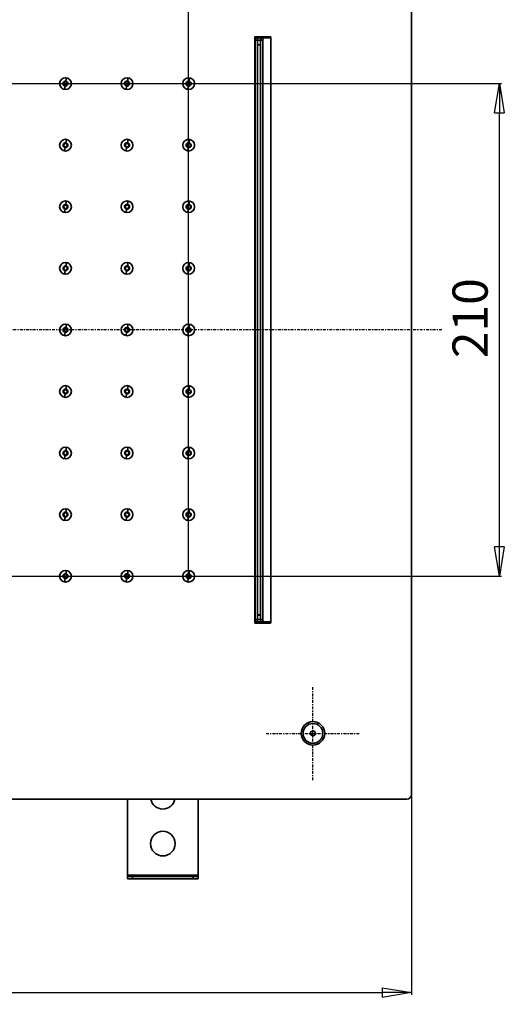
# Model space of a CAD drawing. Units: millimetres. Extents: x 0 to 420, y 0 to 297.
# Drawn here: x 144 to 185, y 152 to 236 of the extents above; entities that cross this region are included whole.
import ezdxf

# ---------------------------------------------------------------- set-up
doc = ezdxf.new("R2010")
doc.units = ezdxf.units.MM
doc.linetypes.add('CENTER', pattern=[2, 1.25, -0.25, 0.25, -0.25])
doc.styles.add('ISONORMD00', font='I011000D.ttf')
doc.dimstyles.get("Standard").update_dxf_attribs({"dimtxt": 0.18, "dimasz": 0.18, "dimexe": 0.18, "dimexo": 0.0625, "dimgap": 0.09, "dimtad": 0, "dimtih": 1, "dimtoh": 1, "dimzin": 0, "dimdsep": 46, "dimtxsty": 'Standard', "dimblk": 'CLOSED', "dimcen": 0.09, "dimazin": 0, "dimtfac": 1, "dimtdec": 3, "dimtofl": 0, "dimtmove": 0, "dimatfit": 3, "dimfxl": 0, "dimtolj": 1, "dimtzin": 0, "dimarcsym": 0})

# ---------------------------------------------------------------- blocks, each defined once
blk = doc.blocks.new('Area vista 744')
at = {"color": 7, "linetype": 'Continuous', "lineweight": 35}
for p, q in [((885, 849.46), (885, 1245.46)), ((818.2, 1172.36), (818.2, 922.56)), ((818.2, 1171.96), (818.7, 1171.96)), ((824.89, 1172.46), (818.3, 1172.46)), ((818.7, 1171.96), (819.64, 1171.96)), ((819.64, 1171.96), (821.05, 1171.96)), ((820.58, 1172.46), (820.58, 1172.06)), ((820.58, 1172.06), (821.52, 1172.06)), ((821.05, 1171.96), (821.99, 1171.96)), ((821.52, 1172.46), (821.52, 1172.06)), ((824.99, 1171.96), (821.99, 1171.96)), ((822.89, 1172.06), (822.89, 1172.46)), ((824.99, 922.56), (824.99, 1172.36)), ((818.36, 923.96), (818.36, 1170.96)), ((819.3, 1170.96), (818.36, 1170.96)), ((819.3, 1169.06), (819.3, 1170.96)), ((820.7, 1170.96), (819.3, 1170.96)), ((819.3, 1169.06), (819.3, 1170.96)), ((819.3, 925.86), (819.3, 1169.06)), ((819.3, 1169.06), (820.7, 1169.06)), ((820.7, 1168.96), (819.33, 1168.96)), ((820.7, 1169.06), (820.7, 1170.96)), ((820.7, 1169.06), (820.7, 1170.96)), ((821.64, 1170.96), (820.7, 1170.96)), ((820.7, 925.86), (820.7, 1169.06)), ((821.64, 923.96), (821.64, 1170.96)), ((737.9, 1154.92), (737.67, 1153.5)), ((764.15, 1154.92), (763.92, 1153.5)), ((790.4, 1154.92), (790.17, 1153.5)), ((737.1, 1149.99), (737.33, 1151.42)), ((737.34, 1151.44), (737.33, 1151.42)), ((737.38, 1151.69), (737.38, 1151.72)), ((737.62, 1153.22), (737.62, 1153.2)), ((737.66, 1153.47), (737.67, 1153.5)), ((763.35, 1149.99), (763.58, 1151.42)), ((763.59, 1151.44), (763.58, 1151.42)), ((763.63, 1151.69), (763.63, 1151.72)), ((763.87, 1153.22), (763.87, 1153.2)), ((763.91, 1153.47), (763.92, 1153.5)), ((789.6, 1149.99), (789.83, 1151.42)), ((789.84, 1151.44), (789.83, 1151.42)), ((789.88, 1151.69), (789.88, 1151.72)), ((790.12, 1153.22), (790.12, 1153.2)), ((790.16, 1153.47), (790.17, 1153.5)), ((737.1, 1123.74), (737.33, 1125.17)), ((737.34, 1125.19), (737.33, 1125.17)), ((737.38, 1125.44), (737.38, 1125.47)), ((737.62, 1126.97), (737.62, 1126.95)), ((737.66, 1127.22), (737.67, 1127.25)), ((737.9, 1128.67), (737.67, 1127.25)), ((763.35, 1123.74), (763.58, 1125.17)), ((763.59, 1125.19), (763.58, 1125.17)), ((763.63, 1125.44), (763.63, 1125.47)), ((763.87, 1126.97), (763.87, 1126.95)), ((763.91, 1127.22), (763.92, 1127.25)), ((764.15, 1128.67), (763.92, 1127.25)), ((789.6, 1123.74), (789.83, 1125.17)), ((789.84, 1125.19), (789.83, 1125.17)), ((789.88, 1125.44), (789.88, 1125.47)), ((790.12, 1126.97), (790.12, 1126.95)), ((790.16, 1127.22), (790.17, 1127.25)), ((790.4, 1128.67), (790.17, 1127.25)), ((737.62, 1100.72), (737.62, 1100.7)), ((737.66, 1100.97), (737.67, 1101)), ((737.9, 1102.42), (737.67, 1101)), ((763.87, 1100.72), (763.87, 1100.7)), ((763.91, 1100.97), (763.92, 1101)), ((764.15, 1102.42), (763.92, 1101)), ((790.12, 1100.72), (790.12, 1100.7)), ((790.16, 1100.97), (790.17, 1101)), ((790.4, 1102.42), (790.17, 1101)), ((737.1, 1097.49), (737.33, 1098.92)), ((737.34, 1098.94), (737.33, 1098.92)), ((737.38, 1099.19), (737.38, 1099.22)), ((763.35, 1097.49), (763.58, 1098.92)), ((763.59, 1098.94), (763.58, 1098.92)), ((763.63, 1099.19), (763.63, 1099.22)), ((789.6, 1097.49), (789.83, 1098.92)), ((789.84, 1098.94), (789.83, 1098.92)), ((789.88, 1099.19), (789.88, 1099.22)), ((737.66, 1074.72), (737.67, 1074.75)), ((737.9, 1076.17), (737.67, 1074.75)), ((763.91, 1074.72), (763.92, 1074.75)), ((764.15, 1076.17), (763.92, 1074.75)), ((790.16, 1074.72), (790.17, 1074.75)), ((790.4, 1076.17), (790.17, 1074.75)), ((737.1, 1071.24), (737.33, 1072.67)), ((737.34, 1072.69), (737.33, 1072.67)), ((737.38, 1072.94), (737.38, 1072.97)), ((737.62, 1074.47), (737.62, 1074.45)), ((763.35, 1071.24), (763.58, 1072.67)), ((763.59, 1072.69), (763.58, 1072.67)), ((763.63, 1072.94), (763.63, 1072.97)), ((763.87, 1074.47), (763.87, 1074.45)), ((789.6, 1071.24), (789.83, 1072.67)), ((789.84, 1072.69), (789.83, 1072.67)), ((789.88, 1072.94), (789.88, 1072.97)), ((790.12, 1074.47), (790.12, 1074.45)), ((737.9, 1049.92), (737.67, 1048.5)), ((764.15, 1049.92), (763.92, 1048.5)), ((790.4, 1049.92), (790.17, 1048.5)), ((737.1, 1044.99), (737.33, 1046.42)), ((737.34, 1046.44), (737.33, 1046.42)), ((737.38, 1046.69), (737.38, 1046.72)), ((737.62, 1048.22), (737.62, 1048.2)), ((737.66, 1048.47), (737.67, 1048.5)), ((763.35, 1044.99), (763.58, 1046.42)), ((763.59, 1046.44), (763.58, 1046.42)), ((763.63, 1046.69), (763.63, 1046.72)), ((763.87, 1048.22), (763.87, 1048.2)), ((763.91, 1048.47), (763.92, 1048.5)), ((789.6, 1044.99), (789.83, 1046.42)), ((789.84, 1046.44), (789.83, 1046.42)), ((789.88, 1046.69), (789.88, 1046.72)), ((790.12, 1048.22), (790.12, 1048.2)), ((790.16, 1048.47), (790.17, 1048.5)), ((737.1, 1018.74), (737.33, 1020.17)), ((737.34, 1020.19), (737.33, 1020.17)), ((737.38, 1020.44), (737.38, 1020.47)), ((737.62, 1021.97), (737.62, 1021.95)), ((737.66, 1022.22), (737.67, 1022.25)), ((737.9, 1023.67), (737.67, 1022.25)), ((763.35, 1018.74), (763.58, 1020.17)), ((763.59, 1020.19), (763.58, 1020.17)), ((763.63, 1020.44), (763.63, 1020.47)), ((763.87, 1021.97), (763.87, 1021.95)), ((763.91, 1022.22), (763.92, 1022.25)), ((764.15, 1023.67), (763.92, 1022.25)), ((789.6, 1018.74), (789.83, 1020.17)), ((789.84, 1020.19), (789.83, 1020.17)), ((789.88, 1020.44), (789.88, 1020.47)), ((790.12, 1021.97), (790.12, 1021.95)), ((790.16, 1022.22), (790.17, 1022.25)), ((790.4, 1023.67), (790.17, 1022.25)), ((737.62, 995.72), (737.62, 995.7)), ((737.66, 995.97), (737.67, 996)), ((737.9, 997.42), (737.67, 996)), ((763.87, 995.72), (763.87, 995.7)), ((763.91, 995.97), (763.92, 996)), ((764.15, 997.42), (763.92, 996)), ((790.12, 995.72), (790.12, 995.7)), ((790.16, 995.97), (790.17, 996)), ((790.4, 997.42), (790.17, 996)), ((737.1, 992.49), (737.33, 993.92)), ((737.34, 993.94), (737.33, 993.92)), ((737.38, 994.19), (737.38, 994.22)), ((763.35, 992.49), (763.58, 993.92)), ((763.59, 993.94), (763.58, 993.92)), ((763.63, 994.19), (763.63, 994.22)), ((789.6, 992.49), (789.83, 993.92)), ((789.84, 993.94), (789.83, 993.92)), ((789.88, 994.19), (789.88, 994.22)), ((737.66, 969.72), (737.67, 969.75)), ((737.9, 971.17), (737.67, 969.75)), ((763.91, 969.72), (763.92, 969.75)), ((764.15, 971.17), (763.92, 969.75)), ((790.16, 969.72), (790.17, 969.75)), ((790.4, 971.17), (790.17, 969.75)), ((737.1, 966.24), (737.33, 967.67)), ((737.34, 967.69), (737.33, 967.67)), ((737.38, 967.94), (737.38, 967.97)), ((737.62, 969.47), (737.62, 969.45)), ((763.35, 966.24), (763.58, 967.67)), ((763.59, 967.69), (763.58, 967.67)), ((763.63, 967.94), (763.63, 967.97)), ((763.87, 969.47), (763.87, 969.45)), ((789.6, 966.24), (789.83, 967.67)), ((789.84, 967.69), (789.83, 967.67)), ((789.88, 967.94), (789.88, 967.97)), ((790.12, 969.47), (790.12, 969.45)), ((737.9, 944.92), (737.67, 943.5)), ((764.15, 944.92), (763.92, 943.5)), ((790.4, 944.92), (790.17, 943.5)), ((737.1, 939.99), (737.33, 941.42)), ((737.34, 941.44), (737.33, 941.42)), ((737.38, 941.69), (737.38, 941.72)), ((737.62, 943.22), (737.62, 943.2)), ((737.66, 943.47), (737.67, 943.5)), ((763.35, 939.99), (763.58, 941.42)), ((763.59, 941.44), (763.58, 941.42)), ((763.63, 941.69), (763.63, 941.72)), ((763.87, 943.22), (763.87, 943.2)), ((763.91, 943.47), (763.92, 943.5)), ((789.6, 939.99), (789.83, 941.42)), ((789.84, 941.44), (789.83, 941.42)), ((789.88, 941.69), (789.88, 941.72)), ((790.12, 943.22), (790.12, 943.2)), ((790.16, 943.47), (790.17, 943.5)), ((818.36, 923.96), (819.3, 923.96)), ((819.3, 923.96), (819.3, 925.86)), ((819.3, 923.96), (819.3, 925.86)), ((820.7, 925.86), (819.3, 925.86)), ((819.3, 923.96), (820.7, 923.96)), ((819.33, 925.96), (820.7, 925.96)), ((820.7, 923.96), (820.7, 925.86)), ((820.7, 923.96), (820.7, 925.86)), ((820.7, 923.96), (821.64, 923.96)), ((818.2, 922.96), (818.7, 922.96)), ((818.3, 922.46), (824.89, 922.46)), ((819.64, 922.96), (818.7, 922.96)), ((821.05, 922.96), (819.64, 922.96)), ((821.52, 922.86), (820.58, 922.86)), ((820.58, 922.86), (820.58, 922.46)), ((821.99, 922.96), (821.05, 922.96)), ((821.52, 922.86), (821.52, 922.46)), ((824.99, 922.96), (821.99, 922.96)), ((822.89, 922.46), (822.89, 922.86)), ((842, 875.92), (842, 874.99)), ((842.9, 876.55), (842.1, 876.09)), ((842.1, 874.82), (842.9, 874.36)), ((843.9, 876.09), (843.1, 876.55)), ((843.1, 874.36), (843.9, 874.82)), ((844, 874.99), (844, 875.92)), ((187, 847.46), (883, 847.46)), ((764, 814.96), (764, 847.46)), ((794, 847.46), (794, 814.96)), ((794, 814.96), (764, 814.96)), ((764, 814.46), (764, 814.96)), ((764, 813.46), (764, 814.46)), ((766, 814.46), (764, 814.46)), ((766, 814.46), (766, 813.46)), ((792, 814.46), (766, 814.46)), ((792, 813.46), (792, 814.46)), ((794, 814.46), (792, 814.46)), ((794, 814.96), (794, 814.46)), ((794, 814.46), (794, 813.46)), ((764, 813.46), (766, 813.46)), ((792, 813.46), (766, 813.46)), ((792, 813.46), (794, 813.46))]:
    blk.add_line(p, q, dxfattribs=at)
at = {"color": 1, "linetype": 'CENTER', "lineweight": 25, "true_color": 0xff0000}
for p, q in [((898, 1047.46), (172, 1047.46)), ((843, 855.46), (843, 895.46)), ((823, 875.46), (863, 875.46))]:
    blk.add_line(p, q, dxfattribs=at)
at = {"color": 7, "linetype": 'Continuous', "lineweight": 35}
for centre, radius in [((737.5, 1152.46), 2.5), ((763.75, 1152.46), 2.5), ((790, 1152.46), 2.5), ((737.5, 1126.21), 2.5), ((763.75, 1126.21), 2.5), ((790, 1126.21), 2.5), ((737.5, 1099.96), 2.5), ((763.75, 1099.96), 2.5), ((790, 1099.96), 2.5), ((737.5, 1073.71), 2.5), ((763.75, 1073.71), 2.5), ((790, 1073.71), 2.5), ((737.5, 1047.46), 2.5), ((763.75, 1047.46), 2.5), ((790, 1047.46), 2.5), ((737.5, 1021.21), 2.5), ((763.75, 1021.21), 2.5), ((790, 1021.21), 2.5), ((737.5, 994.96), 2.5), ((763.75, 994.96), 2.5), ((790, 994.96), 2.5), ((737.5, 968.71), 2.5), ((763.75, 968.71), 2.5), ((790, 968.71), 2.5), ((737.5, 942.46), 2.5), ((763.75, 942.46), 2.5), ((790, 942.46), 2.5), ((843, 875.46), 5), ((843, 875.46), 4.2), ((779, 828.46), 5.25)]:
    blk.add_circle(centre, radius, dxfattribs=at)
for centre, radius, start, end in [((818.3, 1172.36), 0.1, 90, 180), ((824.89, 1172.36), 0.1, 360, 90), ((737.5, 1152.46), 1.05, 80.7701, 260.7701), ((737.5, 1152.46), 1.03, 80.7701, 260.7701), ((737.5, 1152.46), 0.775, 80.7701, 260.7701), ((737.5, 1152.46), 0.75, 80.7701, 260.7701), ((737.5, 1152.46), 1.05, 260.7701, 80.7701), ((737.5, 1152.46), 1.03, 260.7701, 80.7701), ((737.5, 1152.46), 0.775, 260.7701, 80.7701), ((737.5, 1152.46), 0.75, 260.7701, 80.7701), ((763.75, 1152.46), 1.05, 80.7701, 260.7701), ((763.75, 1152.46), 1.03, 80.7701, 260.7701), ((763.75, 1152.46), 0.775, 80.7701, 260.7701), ((763.75, 1152.46), 0.75, 80.7701, 260.7701), ((763.75, 1152.46), 1.05, 260.7701, 80.7701), ((763.75, 1152.46), 1.03, 260.7701, 80.7701), ((763.75, 1152.46), 0.775, 260.7701, 80.7701), ((763.75, 1152.46), 0.75, 260.7701, 80.7701), ((790, 1152.46), 1.05, 80.7701, 260.7701), ((790, 1152.46), 1.03, 80.7701, 260.7701), ((790, 1152.46), 0.775, 80.7701, 260.7701), ((790, 1152.46), 0.75, 80.7701, 260.7701), ((790, 1152.46), 1.05, 260.7701, 80.7701), ((790, 1152.46), 1.03, 260.7701, 80.7701), ((790, 1152.46), 0.775, 260.7701, 80.7701), ((790, 1152.46), 0.75, 260.7701, 80.7701), ((737.5, 1126.21), 1.05, 80.7701, 260.7701), ((737.5, 1126.21), 1.03, 80.7701, 260.7701), ((737.5, 1126.21), 0.775, 80.7701, 260.7701), ((737.5, 1126.21), 0.75, 80.7701, 260.7701), ((737.5, 1126.21), 1.05, 260.7701, 80.7701), ((737.5, 1126.21), 1.03, 260.7701, 80.7701), ((737.5, 1126.21), 0.775, 260.7701, 80.7701), ((737.5, 1126.21), 0.75, 260.7701, 80.7701), ((763.75, 1126.21), 1.05, 80.7701, 260.7701), ((763.75, 1126.21), 1.03, 80.7701, 260.7701), ((763.75, 1126.21), 0.775, 80.7701, 260.7701), ((763.75, 1126.21), 0.75, 80.7701, 260.7701), ((763.75, 1126.21), 1.05, 260.7701, 80.7701), ((763.75, 1126.21), 1.03, 260.7701, 80.7701), ((763.75, 1126.21), 0.775, 260.7701, 80.7701), ((763.75, 1126.21), 0.75, 260.7701, 80.7701), ((790, 1126.21), 1.05, 80.7701, 260.7701), ((790, 1126.21), 1.03, 80.7701, 260.7701), ((790, 1126.21), 0.775, 80.7701, 260.7701), ((790, 1126.21), 0.75, 80.7701, 260.7701), ((790, 1126.21), 1.05, 260.7701, 80.7701), ((790, 1126.21), 1.03, 260.7701, 80.7701), ((790, 1126.21), 0.775, 260.7701, 80.7701), ((790, 1126.21), 0.75, 260.7701, 80.7701), ((737.5, 1099.96), 1.05, 80.7701, 260.7701), ((737.5, 1099.96), 1.03, 80.7701, 260.7701), ((737.5, 1099.96), 0.775, 80.7701, 260.7701), ((737.5, 1099.96), 0.75, 80.7701, 260.7701), ((737.5, 1099.96), 1.05, 260.7701, 80.7701), ((737.5, 1099.96), 1.03, 260.7701, 80.7701), ((737.5, 1099.96), 0.775, 260.7701, 80.7701), ((737.5, 1099.96), 0.75, 260.7701, 80.7701), ((763.75, 1099.96), 1.05, 80.7701, 260.7701), ((763.75, 1099.96), 1.03, 80.7701, 260.7701), ((763.75, 1099.96), 0.775, 80.7701, 260.7701), ((763.75, 1099.96), 0.75, 80.7701, 260.7701), ((763.75, 1099.96), 1.05, 260.7701, 80.7701), ((763.75, 1099.96), 1.03, 260.7701, 80.7701), ((763.75, 1099.96), 0.775, 260.7701, 80.7701), ((763.75, 1099.96), 0.75, 260.7701, 80.7701), ((790, 1099.96), 1.05, 80.7701, 260.7701), ((790, 1099.96), 1.03, 80.7701, 260.7701), ((790, 1099.96), 0.775, 80.7701, 260.7701), ((790, 1099.96), 0.75, 80.7701, 260.7701), ((790, 1099.96), 1.05, 260.7701, 80.7701), ((790, 1099.96), 1.03, 260.7701, 80.7701), ((790, 1099.96), 0.775, 260.7701, 80.7701), ((790, 1099.96), 0.75, 260.7701, 80.7701), ((737.5, 1073.71), 1.05, 80.7701, 260.7701), ((737.5, 1073.71), 1.03, 80.7701, 260.7701), ((737.5, 1073.71), 1.05, 260.7701, 80.7701), ((737.5, 1073.71), 1.03, 260.7701, 80.7701), ((763.75, 1073.71), 1.05, 80.7701, 260.7701), ((763.75, 1073.71), 1.03, 80.7701, 260.7701), ((763.75, 1073.71), 1.05, 260.7701, 80.7701), ((763.75, 1073.71), 1.03, 260.7701, 80.7701), ((790, 1073.71), 1.05, 80.7701, 260.7701), ((790, 1073.71), 1.03, 80.7701, 260.7701), ((790, 1073.71), 1.05, 260.7701, 80.7701), ((790, 1073.71), 1.03, 260.7701, 80.7701), ((737.5, 1073.71), 0.775, 80.7701, 260.7701), ((737.5, 1073.71), 0.75, 80.7701, 260.7701), ((737.5, 1073.71), 0.775, 260.7701, 80.7701), ((737.5, 1073.71), 0.75, 260.7701, 80.7701), ((763.75, 1073.71), 0.775, 80.7701, 260.7701), ((763.75, 1073.71), 0.75, 80.7701, 260.7701), ((763.75, 1073.71), 0.775, 260.7701, 80.7701), ((763.75, 1073.71), 0.75, 260.7701, 80.7701), ((790, 1073.71), 0.775, 80.7701, 260.7701), ((790, 1073.71), 0.75, 80.7701, 260.7701), ((790, 1073.71), 0.775, 260.7701, 80.7701), ((790, 1073.71), 0.75, 260.7701, 80.7701), ((737.5, 1047.46), 1.05, 80.7701, 260.7701), ((737.5, 1047.46), 1.03, 80.7701, 260.7701), ((737.5, 1047.46), 0.775, 80.7701, 260.7701), ((737.5, 1047.46), 0.75, 80.7701, 260.7701), ((737.5, 1047.46), 1.05, 260.7701, 80.7701), ((737.5, 1047.46), 1.03, 260.7701, 80.7701), ((737.5, 1047.46), 0.775, 260.7701, 80.7701), ((737.5, 1047.46), 0.75, 260.7701, 80.7701), ((763.75, 1047.46), 1.05, 80.7701, 260.7701), ((763.75, 1047.46), 1.03, 80.7701, 260.7701), ((763.75, 1047.46), 0.775, 80.7701, 260.7701), ((763.75, 1047.46), 0.75, 80.7701, 260.7701), ((763.75, 1047.46), 1.05, 260.7701, 80.7701), ((763.75, 1047.46), 1.03, 260.7701, 80.7701), ((763.75, 1047.46), 0.775, 260.7701, 80.7701), ((763.75, 1047.46), 0.75, 260.7701, 80.7701), ((790, 1047.46), 1.05, 80.7701, 260.7701), ((790, 1047.46), 1.03, 80.7701, 260.7701), ((790, 1047.46), 0.775, 80.7701, 260.7701), ((790, 1047.46), 0.75, 80.7701, 260.7701), ((790, 1047.46), 1.05, 260.7701, 80.7701), ((790, 1047.46), 1.03, 260.7701, 80.7701), ((790, 1047.46), 0.775, 260.7701, 80.7701), ((790, 1047.46), 0.75, 260.7701, 80.7701), ((737.5, 1021.21), 1.05, 80.7701, 260.7701), ((737.5, 1021.21), 1.03, 80.7701, 260.7701), ((737.5, 1021.21), 0.775, 80.7701, 260.7701), ((737.5, 1021.21), 0.75, 80.7701, 260.7701), ((737.5, 1021.21), 1.05, 260.7701, 80.7701), ((737.5, 1021.21), 1.03, 260.7701, 80.7701), ((737.5, 1021.21), 0.775, 260.7701, 80.7701), ((737.5, 1021.21), 0.75, 260.7701, 80.7701), ((763.75, 1021.21), 1.05, 80.7701, 260.7701), ((763.75, 1021.21), 1.03, 80.7701, 260.7701), ((763.75, 1021.21), 0.775, 80.7701, 260.7701), ((763.75, 1021.21), 0.75, 80.7701, 260.7701), ((763.75, 1021.21), 1.05, 260.7701, 80.7701), ((763.75, 1021.21), 1.03, 260.7701, 80.7701), ((763.75, 1021.21), 0.775, 260.7701, 80.7701), ((763.75, 1021.21), 0.75, 260.7701, 80.7701), ((790, 1021.21), 1.05, 80.7701, 260.7701), ((790, 1021.21), 1.03, 80.7701, 260.7701), ((790, 1021.21), 0.775, 80.7701, 260.7701), ((790, 1021.21), 0.75, 80.7701, 260.7701), ((790, 1021.21), 1.05, 260.7701, 80.7701), ((790, 1021.21), 1.03, 260.7701, 80.7701), ((790, 1021.21), 0.775, 260.7701, 80.7701), ((790, 1021.21), 0.75, 260.7701, 80.7701), ((737.5, 994.96), 1.05, 80.7701, 260.7701), ((737.5, 994.96), 1.03, 80.7701, 260.7701), ((737.5, 994.96), 0.775, 80.7701, 260.7701), ((737.5, 994.96), 0.75, 80.7701, 260.7701), ((737.5, 994.96), 1.05, 260.7701, 80.7701), ((737.5, 994.96), 1.03, 260.7701, 80.7701), ((737.5, 994.96), 0.775, 260.7701, 80.7701), ((737.5, 994.96), 0.75, 260.7701, 80.7701), ((763.75, 994.96), 1.05, 80.7701, 260.7701), ((763.75, 994.96), 1.03, 80.7701, 260.7701), ((763.75, 994.96), 0.775, 80.7701, 260.7701), ((763.75, 994.96), 0.75, 80.7701, 260.7701), ((763.75, 994.96), 1.05, 260.7701, 80.7701), ((763.75, 994.96), 1.03, 260.7701, 80.7701), ((763.75, 994.96), 0.775, 260.7701, 80.7701), ((763.75, 994.96), 0.75, 260.7701, 80.7701), ((790, 994.96), 1.05, 80.7701, 260.7701), ((790, 994.96), 1.03, 80.7701, 260.7701), ((790, 994.96), 0.775, 80.7701, 260.7701), ((790, 994.96), 0.75, 80.7701, 260.7701), ((790, 994.96), 1.05, 260.7701, 80.7701), ((790, 994.96), 1.03, 260.7701, 80.7701), ((790, 994.96), 0.775, 260.7701, 80.7701), ((790, 994.96), 0.75, 260.7701, 80.7701), ((737.5, 968.71), 1.05, 80.7701, 260.7701), ((737.5, 968.71), 1.03, 80.7701, 260.7701), ((737.5, 968.71), 1.05, 260.7701, 80.7701), ((737.5, 968.71), 1.03, 260.7701, 80.7701), ((763.75, 968.71), 1.05, 80.7701, 260.7701), ((763.75, 968.71), 1.03, 80.7701, 260.7701), ((763.75, 968.71), 1.05, 260.7701, 80.7701), ((763.75, 968.71), 1.03, 260.7701, 80.7701), ((790, 968.71), 1.05, 80.7701, 260.7701), ((790, 968.71), 1.03, 80.7701, 260.7701), ((790, 968.71), 1.05, 260.7701, 80.7701), ((790, 968.71), 1.03, 260.7701, 80.7701), ((737.5, 968.71), 0.775, 80.7701, 260.7701), ((737.5, 968.71), 0.75, 80.7701, 260.7701), ((737.5, 968.71), 0.775, 260.7701, 80.7701), ((737.5, 968.71), 0.75, 260.7701, 80.7701), ((763.75, 968.71), 0.775, 80.7701, 260.7701), ((763.75, 968.71), 0.75, 80.7701, 260.7701), ((763.75, 968.71), 0.775, 260.7701, 80.7701), ((763.75, 968.71), 0.75, 260.7701, 80.7701), ((790, 968.71), 0.775, 80.7701, 260.7701), ((790, 968.71), 0.75, 80.7701, 260.7701), ((790, 968.71), 0.775, 260.7701, 80.7701), ((790, 968.71), 0.75, 260.7701, 80.7701), ((737.5, 942.46), 1.05, 80.7701, 260.7701), ((737.5, 942.46), 1.03, 80.7701, 260.7701), ((737.5, 942.46), 0.775, 80.7701, 260.7701), ((737.5, 942.46), 0.75, 80.7701, 260.7701), ((737.5, 942.46), 1.05, 260.7701, 80.7701), ((737.5, 942.46), 1.03, 260.7701, 80.7701), ((737.5, 942.46), 0.775, 260.7701, 80.7701), ((737.5, 942.46), 0.75, 260.7701, 80.7701), ((763.75, 942.46), 1.05, 80.7701, 260.7701), ((763.75, 942.46), 1.03, 80.7701, 260.7701), ((763.75, 942.46), 0.775, 80.7701, 260.7701), ((763.75, 942.46), 0.75, 80.7701, 260.7701), ((763.75, 942.46), 1.05, 260.7701, 80.7701), ((763.75, 942.46), 1.03, 260.7701, 80.7701), ((763.75, 942.46), 0.775, 260.7701, 80.7701), ((763.75, 942.46), 0.75, 260.7701, 80.7701), ((790, 942.46), 1.05, 80.7701, 260.7701), ((790, 942.46), 1.03, 80.7701, 260.7701), ((790, 942.46), 0.775, 80.7701, 260.7701), ((790, 942.46), 0.75, 80.7701, 260.7701), ((790, 942.46), 1.05, 260.7701, 80.7701), ((790, 942.46), 1.03, 260.7701, 80.7701), ((790, 942.46), 0.775, 260.7701, 80.7701), ((790, 942.46), 0.75, 260.7701, 80.7701), ((818.3, 922.56), 0.1, 180, 270), ((824.89, 922.56), 0.1, 270, 360), ((842.2, 875.92), 0.2, 120, 180), ((842.2, 874.99), 0.2, 180, 240), ((843, 876.38), 0.2, 60, 120), ((843, 874.53), 0.2, 240, 300), ((843.8, 875.92), 0.2, 0, 60), ((843.8, 874.99), 0.2, 300, 0), ((883, 849.46), 2, 270, 360), ((779, 848.46), 5.25, 190.9806, 349.0194)]:
    blk.add_arc(centre, radius, start, end, dxfattribs=at)
for centre, major_axis, start_param, end_param in [((818.7, 1170.96), (0, -1), -3.141593, -1.570796), ((819.64, 1170.96), (0, 1), 0, 1.570796), ((819.64, 1170.96), (0, -1), -3.141593, -1.570796), ((820.54, 1172.06), (0, 0.1), 3.141593, 4.712389), ((821.05, 1170.96), (0, 1), 0, 1.570796), ((821.05, 1170.96), (0, -1), 3.141593, 4.712389), ((821.48, 1172.06), (0, -0.1), 0, 1.570796), ((821.99, 1170.96), (0, 1), 0, 1.570796), ((822.92, 1172.06), (0, -0.1), -1.570796, 0), ((819.33, 1169.06), (0, -0.1), -1.570796, 0), ((818.7, 923.96), (0, -1), -1.570796, 0), ((819.33, 925.86), (0, -0.1), 3.141593, 4.712389), ((819.64, 923.96), (0, 1), 1.570796, 3.141593), ((819.64, 923.96), (0, -1), -1.570796, 0), ((821.05, 923.96), (0, 1), 1.570796, 3.141593), ((821.05, 923.96), (0, -1), -1.570796, 0), ((821.99, 923.96), (0, 1), 1.570796, 3.141593), ((820.54, 922.86), (0, 0.1), -1.570796, 0), ((821.48, 922.86), (0, -0.1), 1.570796, 3.141593), ((822.92, 922.86), (0, -0.1), -3.141593, -1.570796)]:
    blk.add_ellipse(centre, major_axis=major_axis, ratio=0.34202, start_param=start_param, end_param=end_param, dxfattribs=at)
blk = doc.blocks.new('_Closed')
at = {"color": 0, "linetype": 'ByBlock', "lineweight": -2}
for p, q in [((-1, 0.166667), (0, 0)), ((-1, 0.166667), (-1, -0.166667)), ((0, 0), (-1, -0.166667)), ((0, 0), (-1, 0))]:
    blk.add_line(p, q, dxfattribs=at)
blk = doc.blocks.new('*D3')
at = {"color": 9, "linetype": 'Continuous', "lineweight": 25}
for p, q in [((176.538, 249.491), (24.32, 249.491)), ((24.5, 171.991), (24.5, 246.991)), ((176.538, 169.491), (24.32, 169.491))]:
    blk.add_line(p, q, dxfattribs=at)
at = {"layer": 'Defpoints', "color": 0}
for p in [(24.5, 249.491), (176.6, 249.491), (176.6, 169.491)]:
    blk.add_point(p, dxfattribs=at)
at = {"color": 9, "lineweight": 25, "xscale": 2.5, "yscale": 2.5, "zscale": 2.5}
for p, rotation in [((24.5, 249.491), 90), ((24.5, 169.491), 270)]:
    blk.add_blockref('_Closed', p, dxfattribs=dict(at, rotation=rotation))
at = {"color": 0, "lineweight": 25, "insert": (22, 210.491), "char_height": 3, "attachment_point": 5, "rotation": 90, "style": 'ISONORMD00'}
blk.add_mtext('\\A1;400', dxfattribs=at)
blk = doc.blocks.new('*D4')
at = {"color": 9, "linetype": 'Continuous', "lineweight": 25}
for p, q in [((37, 249.029), (37, 152.811)), ((177, 249.029), (177, 152.811)), ((39.5, 152.991), (174.5, 152.991))]:
    blk.add_line(p, q, dxfattribs=at)
at = {"layer": 'Defpoints', "color": 0}
for p in [(37, 249.091), (177, 249.091), (177, 151.991)]:
    blk.add_point(p, dxfattribs=at)
at = {"color": 9, "lineweight": 25, "xscale": 2.5, "yscale": 2.5, "zscale": 2.5, "rotation": 180}
blk.add_blockref('_Closed', (37, 152.991), dxfattribs=at)
at = {"color": 9, "lineweight": 25, "xscale": 2.5, "yscale": 2.5, "zscale": 2.5}
blk.add_blockref('_Closed', (177, 152.991), dxfattribs=at)
at = {"color": 0, "lineweight": 25, "insert": (107, 155.491), "char_height": 3, "attachment_point": 5, "style": 'ISONORMD00'}
blk.add_mtext('\\A1;700', dxfattribs=at)
blk = doc.blocks.new('*D6')
at = {"color": 9, "linetype": 'Continuous', "lineweight": 25}
for p, q in [((56.063, 230.491), (184.68, 230.491)), ((184.5, 190.991), (184.5, 227.991)), ((56.063, 188.491), (184.68, 188.491))]:
    blk.add_line(p, q, dxfattribs=at)
at = {"layer": 'Defpoints', "color": 0}
for p in [(56, 230.491), (184.5, 230.491), (56, 188.491)]:
    blk.add_point(p, dxfattribs=at)
at = {"color": 9, "lineweight": 25, "xscale": 2.5, "yscale": 2.5, "zscale": 2.5}
for p, rotation in [((184.5, 230.491), 90), ((184.5, 188.491), 270)]:
    blk.add_blockref('_Closed', p, dxfattribs=dict(at, rotation=rotation))
at = {"color": 0, "lineweight": 25, "insert": (182, 210.491), "char_height": 3, "attachment_point": 5, "rotation": 90, "style": 'ISONORMD00'}
blk.add_mtext('\\A1;210', dxfattribs=at)
blk = doc.blocks.new('*D8')
at = {"color": 9, "linetype": 'Continuous', "lineweight": 25}
for p, q in [((116, 188.554), (116, 260.671)), ((118.5, 260.491), (155.5, 260.491)), ((158, 188.554), (158, 260.671))]:
    blk.add_line(p, q, dxfattribs=at)
at = {"layer": 'Defpoints', "color": 0}
for p in [(158, 259.491), (116, 188.491), (158, 188.491)]:
    blk.add_point(p, dxfattribs=at)
at = {"color": 9, "lineweight": 25, "xscale": 2.5, "yscale": 2.5, "zscale": 2.5, "rotation": 180}
blk.add_blockref('_Closed', (116, 260.491), dxfattribs=at)
at = {"color": 9, "lineweight": 25, "xscale": 2.5, "yscale": 2.5, "zscale": 2.5}
blk.add_blockref('_Closed', (158, 260.491), dxfattribs=at)
at = {"color": 0, "lineweight": 25, "insert": (137, 262.991), "char_height": 3, "attachment_point": 5, "style": 'ISONORMD00'}
blk.add_mtext('\\A1;210', dxfattribs=at)

msp = doc.modelspace()

# ---------------------------------------------------------------- block references
at = {"color": 7, "linetype": 'Continuous', "lineweight": 50, "xscale": 0.2, "yscale": 0.2, "zscale": 0.2}
msp.add_blockref('Area vista 744', (0, 0), dxfattribs=at)

# ---------------------------------------------------------------- dimensions: what is measured, and where the dimension line sits
at = {"color": 142, "linetype": 'Continuous', "lineweight": 25, "true_color": 0x0080c0}
for base, p1, p2, picture, middle in [((158, 260.4914), (116, 188.4914), (158, 188.4914), '*D8', (137, 260.4914)), ((177, 152.9914), (37, 249.0914), (177, 249.0914), '*D4', (107, 152.9914))]:
    dim = msp.add_linear_dim(base=base, p1=p1, p2=p2, dimstyle='Standard', override={"dimtxt": 3, "dimasz": 2.5, "dimgap": 1, "dimtad": 1, "dimtih": 0, "dimtoh": 0, "dimdec": 2, "dimlfac": 5, "dimzin": 8, "dimtxsty": 'ISONORMD00', "dimsah": 1, "dimclrd": 9, "dimclre": 9, "dimazin": 2, "dimtfac": 0.416667, "dimtdec": 3, "dimatfit": 1, "dimtzin": 8, "dimlwd": 25, "dimlwe": 25}, dxfattribs=at)
    dim.commit()
    dim.dimension.update_dxf_attribs({"geometry": picture, "text_midpoint": middle, "dimtype": 160})
for base, p1, p2, picture, middle in [((24.5, 249.4914), (176.6, 169.4914), (176.6, 249.4914), '*D3', (24.5, 210.4914)), ((184.5, 230.4914), (56, 188.4914), (56, 230.4914), '*D6', (184.5, 210.4914))]:
    dim = msp.add_linear_dim(base=base, p1=p1, p2=p2, angle=90, dimstyle='Standard', override={"dimtxt": 3, "dimasz": 2.5, "dimgap": 1, "dimtad": 1, "dimtih": 0, "dimtoh": 0, "dimdec": 2, "dimlfac": 5, "dimzin": 8, "dimtxsty": 'ISONORMD00', "dimsah": 1, "dimclrd": 9, "dimclre": 9, "dimazin": 2, "dimtfac": 0.416667, "dimtdec": 3, "dimatfit": 1, "dimtzin": 8, "dimlwd": 25, "dimlwe": 25}, dxfattribs=at)
    dim.commit()
    dim.dimension.update_dxf_attribs({"geometry": picture, "text_midpoint": middle, "dimtype": 160})

doc.saveas('drawing.dxf')
